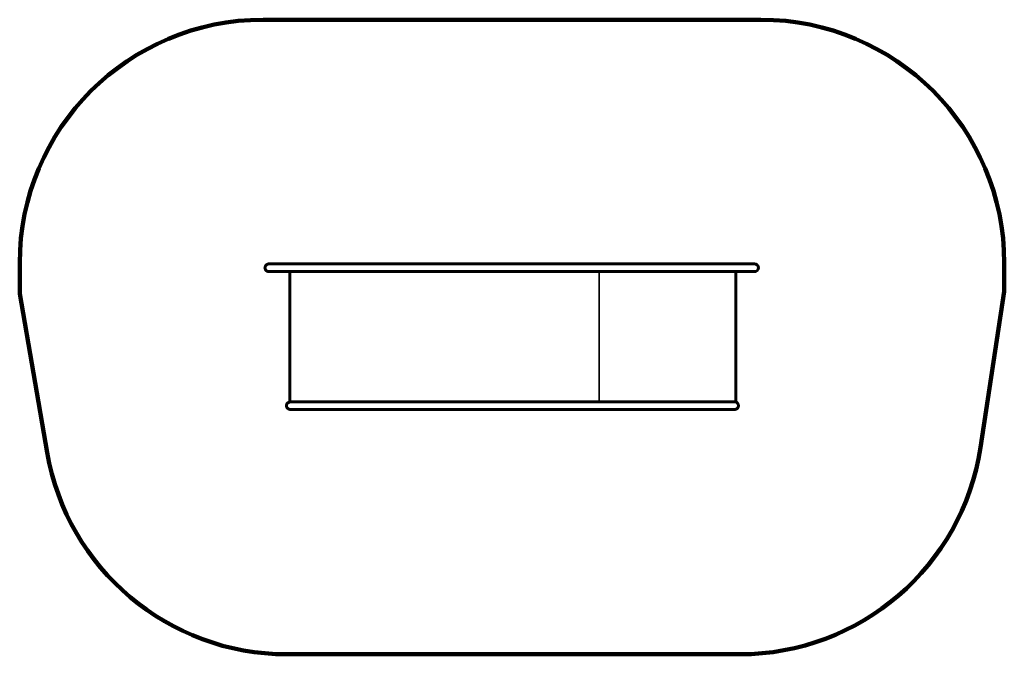
# Model space of a CAD drawing. Units: millimetres. Extents: x 1980 to 8048, y 1509 to 5420.
import ezdxf

# ---------------------------------------------------------------- set-up
doc = ezdxf.new("R2010")
doc.units = ezdxf.units.MM
for name, pattern in [('K5LT32768', [0]), ('K5LT_BASIC', [0]), ('K5LT_REINFORCED', [0])]:
    doc.linetypes.add(name, pattern=pattern)
doc.layers.add('ОСЕВЫЕ', color=7, linetype='Continuous')

msp = doc.modelspace()

# ---------------------------------------------------------------- linework, layer by layer
at = {"color": 5, "linetype": 'K5LT_BASIC', "lineweight": 60, "true_color": 0x0000ff}
for p, q in [((4875.2, 3915.7), (3517.7, 3915.7)), ((6508.5, 3915.7), (4875.2, 3915.7)), ((3517.7, 3867.7), (4875.2, 3867.7)), ((3645.1, 3065.7), (3645.1, 3867.7)), ((4875.2, 3867.7), (6508.5, 3867.7)), ((6394.2, 3065.7), (6394.2, 3867.7)), ((5552, 3065.7), (3645.1, 3065.7)), ((3673.3, 3065.7), (3673.3, 3065.6)), ((3674, 3065.4), (3689.5, 3065.4)), ((3878.2, 3065.7), (3878.2, 3065.6)), ((3879.2, 3065.4), (3897.2, 3065.4)), ((4112.2, 3065.7), (4112.2, 3065.7)), ((4113.5, 3065.4), (4133.5, 3065.4)), ((4372.1, 3065.4), (4393.8, 3065.4)), ((4649.7, 3065.4), (4672.6, 3065.4)), ((4940.8, 3065.4), (4964.5, 3065.4)), ((5239.5, 3065.4), (5263.5, 3065.4)), ((5539.9, 3065.4), (5563.7, 3065.4)), ((5552.2, 3065.7), (5552.5, 3065.7)), ((5552.5, 3065.7), (6394.2, 3065.7)), ((5828.6, 3065.4), (5850.4, 3065.4)), ((6080.1, 3065.4), (6097.6, 3065.4)), ((6098.6, 3065.6), (6098.6, 3065.7)), ((6269.8, 3065.4), (6281.3, 3065.4)), ((6281.7, 3065.5), (6281.7, 3065.7)), ((6379, 3065.4), (6383.6, 3065.4)), ((6383.6, 3065.5), (6383.6, 3065.7)), ((6383.6, 3065.4), (6383.6, 3065.5)), ((3654.3, 3017.7), (5551, 3017.7)), ((5551, 3017.7), (6385.3, 3017.7))]:
    msp.add_line(p, q, dxfattribs=at)
at = {"color": 7, "linetype": 'K5LT32768', "lineweight": 25}
for p, q in [((5552, 3065.7), (5552, 3867.7)), ((5552.2, 3867.7), (5552.2, 3065.7)), ((5552.5, 3867.7), (5552.5, 3065.7))]:
    msp.add_line(p, q, dxfattribs=at)
at = {"color": 5, "linetype": 'K5LT_BASIC', "lineweight": 60, "true_color": 0x0000ff}
msp.add_arc((6508.5, 3891.7), 24, 270, 90, dxfattribs=at)
for points, knots in [([(3517.9, 3915.7), (3516.5, 3915.6), (3513.5, 3915.6), (3509.2, 3914.5), (3505, 3912.7), (3501.1, 3910.2), (3497.9, 3907.1), (3495.3, 3903.6), (3493.5, 3899.9), (3492.4, 3895.9), (3492, 3892), (3492.3, 3888.1), (3493.3, 3884.3), (3494.8, 3880.8), (3496.9, 3877.6), (3499.6, 3874.7), (3502.7, 3872.1), (3506.3, 3870.1), (3510.3, 3868.6), (3514.2, 3867.8), (3516.8, 3867.8), (3517.9, 3867.8)], [0, 0, 0, 0, 0.054223, 0.112073, 0.171662, 0.228334, 0.286833, 0.340446, 0.395822, 0.446124, 0.498012, 0.546297, 0.595992, 0.644193, 0.693704, 0.743596, 0.794787, 0.847525, 0.901634, 0.957388, 1, 1, 1, 1]), ([(3654.4, 3065.7), (3654.4, 3065.7), (3652.3, 3065.9), (3648, 3065.3), (3642.2, 3063.9), (3637.1, 3061.7), (3633.1, 3059), (3629.7, 3056), (3627.3, 3052.9), (3625.5, 3049.7), (3624.4, 3046.4), (3623.9, 3042.9), (3624, 3039.5), (3624.7, 3036.2), (3625.8, 3033.1), (3627.5, 3030.2), (3629.7, 3027.5), (3632.4, 3024.9), (3635.8, 3022.6), (3639.7, 3020.6), (3644.3, 3018.9), (3649.3, 3017.9), (3652.8, 3017.8), (3654.4, 3017.8)], [0, 0, 0, 0, 0.001092, 0.074126, 0.149294, 0.208406, 0.26907, 0.31633, 0.364832, 0.404838, 0.44595, 0.485991, 0.527394, 0.564501, 0.602613, 0.641236, 0.680722, 0.725031, 0.770238, 0.82358, 0.877996, 0.942261, 1, 1, 1, 1]), ([(3673.3, 3065.6), (3673.3, 3065.6), (3673.3, 3065.5), (3673.5, 3065.5), (3673.9, 3065.4), (3674, 3065.4)], [0, 0, 0, 0, 0.210182, 0.694201, 1, 1, 1, 1]), ([(3878.3, 3065.6), (3878.3, 3065.6), (3878.3, 3065.5), (3878.7, 3065.5), (3879.1, 3065.4), (3879.2, 3065.4)], [0, 0, 0, 0, 0.343767, 0.745922, 1, 1, 1, 1]), ([(4112.2, 3065.7), (4112.2, 3065.7), (4112.1, 3065.6), (4112.4, 3065.5), (4112.9, 3065.5), (4113.3, 3065.4), (4113.5, 3065.4)], [0, 0, 0, 0, 0.09256, 0.438195, 0.782482, 1, 1, 1, 1]), ([(6097.6, 3065.4), (6097.8, 3065.5), (6098.3, 3065.5), (6098.6, 3065.5), (6098.5, 3065.6), (6098.5, 3065.6)], [0, 0, 0, 0, 0.405759, 0.811332, 1, 1, 1, 1]), ([(6281.3, 3065.4), (6281.5, 3065.4), (6281.7, 3065.5), (6281.7, 3065.5), (6281.7, 3065.5)], [0, 0, 0, 0, 0.659338, 1, 1, 1, 1]), ([(6385.2, 3017.8), (6386.2, 3017.8), (6388.6, 3017.8), (6392.3, 3018.6), (6396.1, 3020.1), (6399.7, 3022.3), (6402.8, 3025), (6405.4, 3028.2), (6407.5, 3031.7), (6408.9, 3035.6), (6409.6, 3039.5), (6409.6, 3043.6), (6408.9, 3047.9), (6407.8, 3050.6), (6407.1, 3052.1)], [0, 0, 0, 0, 0.062553, 0.146284, 0.232458, 0.315918, 0.401843, 0.48453, 0.569669, 0.651436, 0.735614, 0.816707, 0.900162, 1, 1, 1, 1]), ([(6407.1, 3052.1), (6406.5, 3053.3), (6405.2, 3055.7), (6402.5, 3058.7), (6399.4, 3061.4), (6395.9, 3063.4), (6392, 3064.9), (6388.5, 3065.6), (6386.2, 3065.6), (6385.3, 3065.6)], [0, 0, 0, 0, 0.147403, 0.299115, 0.446506, 0.598106, 0.746707, 0.89954, 1, 1, 1, 1])]:
    msp.add_open_spline(points, degree=3, knots=knots, dxfattribs=at)
at = {"layer": 'ОСЕВЫЕ', "color": 134, "linetype": 'K5LT_REINFORCED', "lineweight": 100, "true_color": 0x009696}
for p, q in [((3480.5, 5420.5), (6548.2, 5420.5)), ((1980.5, 3731.2), (1980.5, 3920.5)), ((8048.2, 3920.5), (8048.2, 3746.2)), ((2149.5, 2753.8), (1980.5, 3731.2)), ((8048.2, 3746.2), (7901.3, 2783.2)), ((6418.5, 1509.4), (3627.5, 1509.4))]:
    msp.add_line(p, q, dxfattribs=at)
for centre, start, end in [((3480.5, 3920.5), 90, 180), ((6548.2, 3920.5), 0, 90), ((3627.5, 3009.4), 189.80842, 270), ((6418.5, 3009.4), 270, 351.32683)]:
    msp.add_arc(centre, 1500, start, end, dxfattribs=at)

doc.saveas('drawing.dxf')
